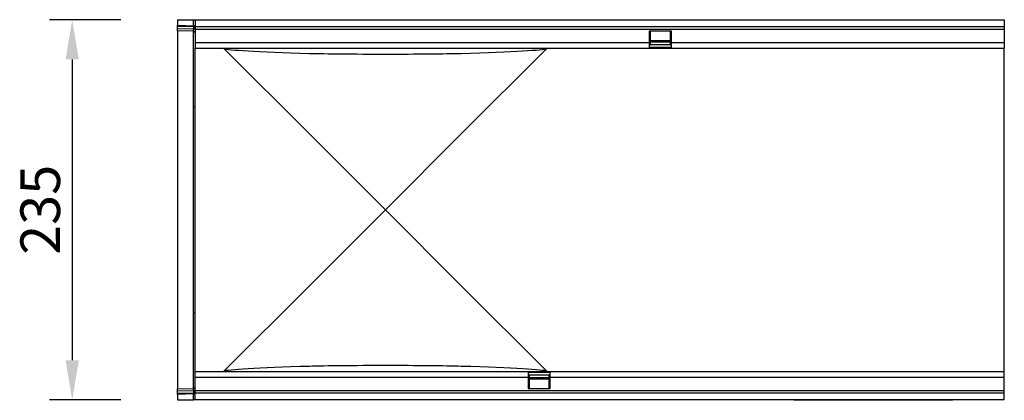
# Model space of a CAD drawing. Units: millimetres. Extents: x -624 to 860, y -33 to 1158.
# Drawn here: x 172 to 781, y 279 to 514 of the extents above; entities that cross this region are included whole.
import ezdxf

# ---------------------------------------------------------------- set-up
doc = ezdxf.new("R2010")
doc.units = ezdxf.units.MM
for name, color, linetype, lineweight in [('133741', 7, 'Continuous', 25), ('DIMENSION', 3, 'Continuous', 25), ('TANGENT_EDGES', 4, 'Continuous', 25)]:
    doc.layers.add(name, color=color, linetype=linetype, lineweight=lineweight)
doc.styles.add('BEMSTIL', font='arial.ttf', dxfattribs={"width": 0.8})
doc.dimstyles.new('BEMASS$0', dxfattribs={"dimscale": 10, "dimtxt": 3.5, "dimasz": 3.5, "dimexe": 2, "dimexo": 0, "dimgap": 1, "dimtad": 1, "dimdec": 1, "dimtxsty": 'BEMSTIL', "dimcen": 3, "dimclrd": 3, "dimclre": 3, "dimclrt": 4, "dimadec": 0, "dimazin": 0, "dimtfac": 1, "dimtdec": 1, "dimtofl": 0, "dimtmove": 0, "dimatfit": 0, "dimfxl": 0, "dimtolj": 1, "dimlwd": -1, "dimlwe": -1, "dimarcsym": 0})

# ---------------------------------------------------------------- blocks, each defined once
blk = doc.blocks.new('*D34')
at = {"layer": 'Defpoints', "color": 0}
for p in [(269.96, 514.5), (204.96, 279.5), (269.96, 279.5)]:
    blk.add_point(p, dxfattribs=at)
at = {"layer": 'DIMENSION', "color": 3}
for p, q in [((234.96, 514.5), (190.96, 514.5)), ((204.96, 490), (204.96, 304)), ((234.96, 279.5), (190.96, 279.5))]:
    blk.add_line(p, q, dxfattribs=at)
for points in [[(200.87, 490), (209.04, 490), (204.96, 514.5)], [(200.87, 304), (209.04, 304), (204.96, 279.5)]]:
    blk.add_solid(points, dxfattribs=at)
at = {"layer": 'DIMENSION', "color": 4, "insert": (172.92, 397), "char_height": 24.5, "attachment_point": 2, "rotation": 90, "style": 'BEMSTIL'}
blk.add_mtext('\\A1;235', dxfattribs=at)
blk = doc.blocks.new('1042674-M_C_TOP VIEW')
at = {"layer": '133741'}
for p, q in [((3777.28, 701.06), (3777.28, 697.62)), ((3777.28, 701.06), (3787.31, 701.06)), ((3787.31, 701.06), (3788.28, 701.06)), ((3788.28, 701.06), (3788.28, 696.81)), ((3788.28, 701.06), (4288.28, 701.06)), ((4288.28, 701.06), (4288.28, 696.81)), ((3777.28, 696.91), (3777.28, 697.62)), ((3777.28, 695.67), (3777.28, 696.91)), ((3777.28, 694.2), (3777.28, 695.67)), ((3787.31, 693.94), (3777.28, 694.2)), ((3777.28, 694.2), (3777.28, 642.86)), ((3788.28, 696.81), (4288.28, 696.81)), ((3788.28, 696.81), (3788.28, 695.31)), ((3788.28, 695.31), (3788.28, 687.06)), ((4082.58, 694.06), (4068.88, 694.06)), ((4068.88, 694.06), (4068.88, 687.06)), ((4069.48, 694.06), (4069.48, 687.06)), ((4081.98, 687.06), (4081.98, 694.06)), ((4082.58, 687.06), (4082.58, 694.06)), ((4288.28, 696.81), (4288.28, 695.31)), ((4288.28, 695.31), (4288.28, 687.06)), ((4069.48, 688.13), (4081.98, 688.13)), ((3788.28, 687.06), (3788.28, 683.56)), ((3788.28, 630.45), (3788.28, 683.56)), ((3788.28, 683.56), (4068.88, 683.56)), ((3858.89, 630.45), (3806, 683.34)), ((4005.56, 683.34), (3952.67, 630.45)), ((4068.88, 687.06), (4068.88, 683.56)), ((4068.88, 685.56), (4069.48, 685.56)), ((4082.58, 685.53), (4068.88, 685.53)), ((4068.88, 683.56), (4082.58, 683.56)), ((4081.98, 687.26), (4069.48, 687.26)), ((4069.48, 687.06), (4069.48, 685.56)), ((4081.98, 685.56), (4081.98, 687.06)), ((4081.98, 685.56), (4082.58, 685.56)), ((4082.58, 683.56), (4082.58, 687.06)), ((4082.58, 683.56), (4288.28, 683.56)), ((4288.28, 687.06), (4288.28, 683.56)), ((4288.28, 630.45), (4288.28, 683.56)), ((3777.28, 642.86), (3777.28, 524.27)), ((3788.28, 536.67), (3788.28, 630.45)), ((3905.78, 583.56), (3858.89, 630.45)), ((3952.67, 630.45), (3905.78, 583.56)), ((4288.28, 536.67), (4288.28, 630.45)), ((3858.89, 536.67), (3905.78, 583.56)), ((3905.78, 583.56), (3952.67, 536.67)), ((3788.28, 483.56), (3788.28, 536.67)), ((3806, 483.78), (3858.89, 536.67)), ((3952.67, 536.67), (4005.56, 483.78)), ((4288.28, 483.56), (4288.28, 536.67)), ((3777.28, 524.27), (3777.28, 472.93)), ((3788.28, 480.06), (3788.28, 483.56)), ((3993.98, 483.56), (3788.28, 483.56)), ((3993.98, 483.56), (3993.98, 480.06)), ((4007.68, 483.56), (3993.98, 483.56)), ((3993.98, 481.6), (4007.68, 481.6)), ((3994.58, 481.56), (3993.98, 481.56)), ((3994.58, 481.56), (3994.58, 480.06)), ((4007.68, 481.56), (4007.08, 481.56)), ((4007.08, 480.06), (4007.08, 481.56)), ((4288.28, 483.56), (4007.68, 483.56)), ((4007.68, 480.06), (4007.68, 483.56)), ((4288.28, 480.06), (4288.28, 483.56)), ((3788.28, 471.81), (3788.28, 480.06)), ((3993.98, 480.06), (3993.98, 473.06)), ((3994.58, 480.06), (3994.58, 473.06)), ((3994.58, 479.87), (4007.08, 479.87)), ((4007.08, 479), (3994.58, 479)), ((4007.08, 473.06), (4007.08, 480.06)), ((4007.68, 473.06), (4007.68, 480.06)), ((4288.28, 471.81), (4288.28, 480.06)), ((3777.28, 472.93), (3787.31, 473.19)), ((3777.28, 471.46), (3777.28, 472.93)), ((3777.28, 470.22), (3777.28, 471.46)), ((3777.28, 469.51), (3777.28, 470.22)), ((3777.28, 469.51), (3777.28, 466.06)), ((3788.28, 470.31), (3788.28, 471.81)), ((4288.28, 470.31), (3788.28, 470.31)), ((3788.28, 466.06), (3788.28, 470.31)), ((3993.98, 473.06), (4007.68, 473.06)), ((4288.28, 470.31), (4288.28, 471.81)), ((4288.28, 466.06), (4288.28, 470.31)), ((3777.28, 466.06), (3787.31, 466.06)), ((3788.28, 466.06), (3787.31, 466.06)), ((4288.28, 466.06), (3788.28, 466.06)), ((4158.28, 465.86), (4158.28, 466.06)), ((4161.28, 465.86), (4158.28, 465.86)), ((4253.28, 465.86), (4161.28, 465.86)), ((4256.28, 465.86), (4253.28, 465.86)), ((4256.28, 466.06), (4256.28, 465.86))]:
    blk.add_line(p, q, dxfattribs=at)
for centre, start, end in [((3787.28, 692.94), 0, 88.5), ((3787.28, 474.19), 271.5, 0)]:
    blk.add_arc(centre, 1, start, end, dxfattribs=at)
for centre, major_axis, start_param, end_param in [((4165.95, 683.56), (360.17, 0), 3.141593, 3.176499), ((4165.95, 683.56), (360.17, 0), 3.176499, 3.69156), ((3645.61, 683.56), (360.17, 0), 5.733218, 6.248279), ((3645.61, 683.56), (360.17, 0), 6.248279, 6.283185), ((3905.78, 680.78), (55, 0), 3.69156, 5.733218), ((4165.95, 483.56), (360.17, 0), 2.591626, 3.106686), ((3905.78, 486.35), (55, 0), 0.549967, 2.591626), ((3645.61, 483.56), (360.17, 0), 0.034907, 0.549967), ((4165.95, 483.56), (360.17, 0), 3.106686, 3.141593), ((3645.61, 483.56), (360.17, 0), 0, 0.034907)]:
    blk.add_ellipse(centre, major_axis=major_axis, ratio=0.017455, start_param=start_param, end_param=end_param, dxfattribs=at)
at = {"layer": 'TANGENT_EDGES'}
for p, q in [((3787.31, 697.36), (3787.31, 701.06)), ((3777.28, 697.62), (3787.31, 697.36)), ((3787.32, 696.65), (3777.28, 696.91)), ((3777.28, 695.67), (3787.32, 695.4)), ((3787.31, 697.36), (3788.28, 697.36)), ((3787.31, 647.29), (3787.31, 693.94)), ((3787.32, 695.4), (3787.32, 696.65)), ((3788.28, 695.31), (4288.28, 695.31)), ((4069.48, 687.7), (4081.98, 687.7)), ((3788.28, 687.06), (4068.88, 687.06)), ((4068.88, 687.06), (4069.48, 687.06)), ((4068.88, 684.03), (4082.58, 684.03)), ((4081.98, 687.06), (4082.58, 687.06)), ((4082.58, 687.06), (4288.28, 687.06)), ((3787.31, 519.84), (3787.31, 647.29)), ((3787.31, 473.19), (3787.31, 519.84)), ((4007.68, 483.1), (3993.98, 483.1)), ((3993.98, 480.06), (3788.28, 480.06)), ((3994.58, 480.06), (3993.98, 480.06)), ((4007.08, 479.43), (3994.58, 479.43)), ((4007.68, 480.06), (4007.08, 480.06)), ((4288.28, 480.06), (4007.68, 480.06)), ((3787.32, 471.73), (3777.28, 471.46)), ((3777.28, 470.22), (3787.32, 470.48)), ((3787.31, 469.77), (3777.28, 469.51)), ((3787.31, 469.77), (3788.28, 469.77)), ((3787.31, 466.06), (3787.31, 469.77)), ((3787.32, 470.48), (3787.32, 471.73)), ((4288.28, 471.81), (3788.28, 471.81)), ((4161.28, 466.06), (4161.28, 465.86)), ((4253.28, 465.86), (4253.28, 466.06))]:
    blk.add_line(p, q, dxfattribs=at)
for centre, radius, start, end in [((3787.42, 695.78), 0.872, 10.50099, 96.97699), ((3787.42, 694.54), 0.872, 10.50099, 96.97699), ((3787.31, 646.33), 0.966, 1.76493, 90.47307), ((3787.31, 520.8), 0.966, 269.52693, 358.23507), ((3787.42, 472.59), 0.872, 263.03704, 349.52245), ((3787.42, 471.35), 0.872, 263.03704, 349.52245)]:
    blk.add_arc(centre, radius, start, end, dxfattribs=at)
for centre, major_axis, ratio, start_param, end_param in [((3787.28, 697.36), (-0.03, 1), 0.026096, 3.925623, 4.710336), ((3787.28, 698.94), (-0.03, 5), 0.005228, 3.141428, 3.926827), ((3787.28, 468.19), (0.03, 5), 0.005228, 5.498637, 6.28335), ((3787.28, 469.77), (0.03, 1), 0.026096, 4.714442, 5.49984)]:
    blk.add_ellipse(centre, major_axis=major_axis, ratio=ratio, start_param=start_param, end_param=end_param, dxfattribs=at)

msp = doc.modelspace()

# ---------------------------------------------------------------- block references
at = {"layer": '133741'}
msp.add_blockref('1042674-M_C_TOP VIEW', (-3507.32, -186.57), dxfattribs=at)

# ---------------------------------------------------------------- dimensions: what is measured, and where the dimension line sits
at = {"layer": 'DIMENSION'}
dim = msp.add_linear_dim(base=(204.96, 279.5), p1=(269.96, 514.5), p2=(269.96, 279.5), angle=90, dimstyle='BEMASS$0', override={"dimscale": 7, "dimexo": 5, "dimtad": 3, "dimdec": 0, "dimdle": 1, "dimtofl": 1, "dimtfill": 1}, dxfattribs=at)
dim.commit()
dim.dimension.update_dxf_attribs({"geometry": '*D34', "text_midpoint": (204.96, 397), "dimtype": 160})

doc.saveas('drawing.dxf')
